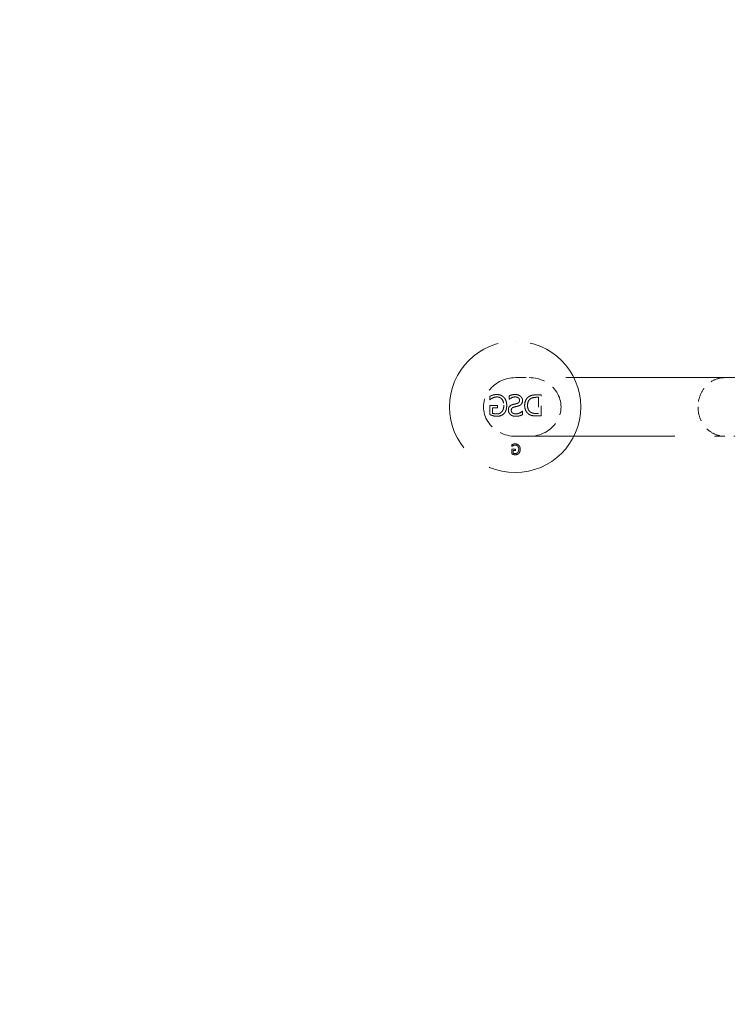
# Model space of a CAD drawing. Units: inches. Extents: x -384 to 606, y 133 to 771.
# Drawn here: x 483 to 490, y 409 to 419 of the extents above; entities that cross this region are included whole.
import ezdxf

# ---------------------------------------------------------------- set-up
doc = ezdxf.new("R2010")
doc.units = ezdxf.units.IN
doc.header["$LTSCALE"] = 75
doc.header["$MEASUREMENT"] = 0
doc.linetypes.add('DASHED', pattern=[0.2067, 0.1654, -0.0413])
doc.layers.add('Hidden (ANSI)', color=7, linetype='DASHED', lineweight=18)
doc.layers.add('Symbol (ANSI)', color=7, linetype='Continuous', lineweight=25)
doc.styles.add('Note Text (ANSI)', font='arial.ttf')
doc.dimstyles.new('Default (ANSI)$7', dxfattribs={"dimscale": 75, "dimtxt": 0.08, "dimasz": 0.055, "dimexe": 0.125, "dimexo": 0.0625, "dimgap": 0.031496, "dimtad": 0, "dimtih": 1, "dimtoh": 1, "dimrnd": 1e-08, "dimzin": 3, "dimdsep": 46, "dimlunit": 4, "dimtxsty": 'Note Text (ANSI)', "dimcen": 0.09, "dimdle": 0.393701, "dimclrd": 256, "dimclre": 8, "dimclrt": 8, "dimadec": 0, "dimazin": 1, "dimtfac": 1.25, "dimtdec": 5, "dimtofl": 0, "dimtmove": 0, "dimatfit": 3, "dimldrblk": 'Filled-1', "dimfxl": 1, "dimfrac": 1, "dimtolj": 1, "dimtzin": 4, "dimlwd": -1, "dimlwe": -1, "dimarcsym": 0})

# ---------------------------------------------------------------- blocks, each defined once
blk = doc.blocks.new('Filled-1')
at = {"color": 0}
for p, q in [((0, 0), (-1, 0.3579)), ((-1, 0.3579), (-1, -0.3579)), ((-1, 0), (0, 0)), ((-1, -0.3579), (0, 0))]:
    blk.add_line(p, q, dxfattribs=at)
at = {"color": 0, "flags": 128}
blk.add_lwpolyline([(-1, -0.3579), (0, 0), (-1, 0.3579), (-1, -0.3579)], dxfattribs=at)
at = {"color": 0}
blk.add_solid([(-1, -0.3579), (0, 0), (-1, 0.3579), (-1, -0.3579)], dxfattribs=at)

msp = doc.modelspace()

# ---------------------------------------------------------------- linework, layer by layer
at = {"layer": 'Hidden (ANSI)', "ltscale": 0.001301}
for p, q in [((488.2868, 416.0303), (488.2868, 416.0303)), ((488.2868, 414.7068), (488.2868, 414.7068))]:
    msp.add_line(p, q, dxfattribs=at)
at = {"layer": 'Hidden (ANSI)', "ltscale": 0.129274}
for p, q in [((490.4006, 415.6641), (488.2932, 415.6641)), ((488.2932, 415.073), (490.4006, 415.073))]:
    msp.add_line(p, q, dxfattribs=at)
at = {"layer": 'Hidden (ANSI)', "ltscale": 0.011303}
msp.add_line((490.4006, 415.6641), (490.6311, 415.6641), dxfattribs=at)
at = {"layer": 'Hidden (ANSI)', "ltscale": 0.000460205}
for p, q in [((488.0317, 415.4755), (488.0317, 415.4755)), ((488.0618, 415.4878), (488.0618, 415.4878)), ((488.1011, 415.4937), (488.1011, 415.4937)), ((488.1043, 415.4693), (488.1043, 415.4693)), ((488.2269, 415.4799), (488.2269, 415.4799)), ((488.2879, 415.4693), (488.288, 415.4693)), ((488.2898, 415.4937), (488.2898, 415.4937)), ((488.5014, 415.4899), (488.5014, 415.4899)), ((488.0309, 415.3847), (488.0309, 415.3847)), ((488.0317, 415.4415), (488.0317, 415.4415)), ((488.0609, 415.4593), (488.0609, 415.4593)), ((488.2269, 415.4463), (488.2269, 415.4463)), ((488.5001, 415.4655), (488.5001, 415.4655)), ((488.0309, 415.2922), (488.0309, 415.2922)), ((488.0587, 415.36), (488.0587, 415.36)), ((488.0587, 415.3052), (488.0587, 415.3052)), ((488.1012, 415.274), (488.1013, 415.274)), ((488.1023, 415.2984), (488.1023, 415.2984)), ((488.1532, 415.3208), (488.1532, 415.3208)), ((488.2931, 415.2743), (488.2931, 415.2743)), ((488.2952, 415.2987), (488.2952, 415.2987)), ((488.3605, 415.3262), (488.3606, 415.3262)), ((488.3626, 415.2908), (488.3626, 415.2908)), ((488.4259, 415.2951), (488.4259, 415.2951)), ((488.4415, 415.3166), (488.4416, 415.3166)), ((488.5001, 415.3025), (488.5001, 415.3025)), ((488.5009, 415.2781), (488.5009, 415.2781)), ((488.2528, 414.9873), (488.2528, 414.9873)), ((488.2674, 414.9792), (488.2674, 414.9792)), ((488.2678, 414.9934), (488.2678, 414.9934)), ((488.2875, 414.9964), (488.2875, 414.9964)), ((488.2891, 414.9842), (488.2891, 414.9842)), ((488.2524, 414.9419), (488.2524, 414.9419)), ((488.2524, 414.8956), (488.2524, 414.8956)), ((488.2528, 414.9703), (488.2528, 414.9703)), ((488.2663, 414.9295), (488.2663, 414.9295)), ((488.2663, 414.9021), (488.2663, 414.9021)), ((488.2876, 414.8865), (488.2876, 414.8865)), ((488.2881, 414.8987), (488.2881, 414.8987)), ((488.3136, 414.91), (488.3136, 414.91))]:
    msp.add_line(p, q, dxfattribs=at)
at = {"layer": 'Hidden (ANSI)', "ltscale": 0.000762915}
msp.add_line((488.0317, 415.4755), (488.0317, 415.4415), dxfattribs=at)
msp.add_line((488.0317, 415.4755), (488.0317, 415.4415), dxfattribs=at)
at = {"layer": 'Hidden (ANSI)', "ltscale": 0.000754199}
msp.add_line((488.2269, 415.4799), (488.2269, 415.4463), dxfattribs=at)
msp.add_line((488.2269, 415.4799), (488.2269, 415.4463), dxfattribs=at)
at = {"layer": 'Hidden (ANSI)', "ltscale": 0.001125}
msp.add_line((488.5497, 415.4899), (488.5014, 415.4899), dxfattribs=at)
at = {"layer": 'Hidden (ANSI)', "ltscale": 0.005278}
msp.add_line((488.5497, 415.2781), (488.5497, 415.4899), dxfattribs=at)
msp.add_line((488.5497, 415.2781), (488.5497, 415.4899), dxfattribs=at)
at = {"layer": 'Hidden (ANSI)', "ltscale": 0.002249}
msp.add_line((488.0309, 415.3847), (488.0309, 415.2922), dxfattribs=at)
msp.add_line((488.0309, 415.3847), (488.0309, 415.2922), dxfattribs=at)
at = {"layer": 'Hidden (ANSI)', "ltscale": 0.001852}
msp.add_line((488.1078, 415.3847), (488.0309, 415.3847), dxfattribs=at)
at = {"layer": 'Hidden (ANSI)'}
for p, q in [((488.0317, 415.4415), (488.0342, 415.4415)), ((488.2269, 415.4463), (488.2289, 415.4463)), ((488.3626, 415.3262), (488.3606, 415.3262)), ((488.2528, 414.9703), (488.254, 414.9703))]:
    msp.add_line(p, q, dxfattribs=at)
at = {"layer": 'Hidden (ANSI)', "ltscale": 0.000527575}
msp.add_line((488.1078, 415.36), (488.1078, 415.3847), dxfattribs=at)
msp.add_line((488.1078, 415.36), (488.1078, 415.3847), dxfattribs=at)
at = {"layer": 'Hidden (ANSI)', "ltscale": 0.00044477}
for p, q in [((488.5001, 415.4655), (488.5215, 415.4655)), ((488.5215, 415.3025), (488.5001, 415.3025))]:
    msp.add_line(p, q, dxfattribs=at)
at = {"layer": 'Hidden (ANSI)', "ltscale": 0.00404}
msp.add_line((488.5215, 415.4655), (488.5215, 415.3025), dxfattribs=at)
msp.add_line((488.5215, 415.4655), (488.5215, 415.3025), dxfattribs=at)
at = {"layer": 'Hidden (ANSI)', "ltscale": 0.001146}
msp.add_line((488.0587, 415.36), (488.1078, 415.36), dxfattribs=at)
at = {"layer": 'Hidden (ANSI)', "ltscale": 0.00129}
msp.add_line((488.0587, 415.3052), (488.0587, 415.36), dxfattribs=at)
msp.add_line((488.0587, 415.3052), (488.0587, 415.36), dxfattribs=at)
at = {"layer": 'Hidden (ANSI)', "ltscale": 0.000797781}
msp.add_line((488.3626, 415.2908), (488.3626, 415.3262), dxfattribs=at)
msp.add_line((488.3626, 415.2908), (488.3626, 415.3262), dxfattribs=at)
at = {"layer": 'Hidden (ANSI)', "ltscale": 0.001138}
msp.add_line((488.5009, 415.2781), (488.5497, 415.2781), dxfattribs=at)
at = {"layer": 'Hidden (ANSI)', "ltscale": 0.011298}
msp.add_line((490.6309, 415.073), (490.4006, 415.073), dxfattribs=at)
at = {"layer": 'Hidden (ANSI)', "ltscale": 0.000331458}
msp.add_line((488.2528, 414.9873), (488.2528, 414.9703), dxfattribs=at)
msp.add_line((488.2528, 414.9873), (488.2528, 414.9703), dxfattribs=at)
at = {"layer": 'Hidden (ANSI)', "ltscale": 0.001075}
msp.add_line((488.2524, 414.9419), (488.2524, 414.8956), dxfattribs=at)
msp.add_line((488.2524, 414.9419), (488.2524, 414.8956), dxfattribs=at)
at = {"layer": 'Hidden (ANSI)', "ltscale": 0.000876227}
msp.add_line((488.2908, 414.9419), (488.2524, 414.9419), dxfattribs=at)
at = {"layer": 'Hidden (ANSI)', "ltscale": 0.000523217}
msp.add_line((488.2663, 414.9295), (488.2908, 414.9295), dxfattribs=at)
at = {"layer": 'Hidden (ANSI)', "ltscale": 0.000595126}
msp.add_line((488.2663, 414.9021), (488.2663, 414.9295), dxfattribs=at)
msp.add_line((488.2663, 414.9021), (488.2663, 414.9295), dxfattribs=at)
at = {"layer": 'Hidden (ANSI)', "ltscale": 0.000213787}
msp.add_line((488.2908, 414.9295), (488.2908, 414.9419), dxfattribs=at)
msp.add_line((488.2908, 414.9295), (488.2908, 414.9419), dxfattribs=at)
at = {"layer": 'Hidden (ANSI)', "ltscale": 0.105496}
msp.add_circle((488.2868, 415.3685), 0.6618, dxfattribs=at)
msp.add_circle((488.2868, 415.3685), 0.6618, dxfattribs=at)
at = {"layer": 'Hidden (ANSI)', "ltscale": 0.024653}
msp.add_ellipse((488.2932, 415.3685), major_axis=(-0.3246, 0), ratio=0.910667, start_param=4.712389, end_param=7.853982, dxfattribs=at)
at = {"layer": 'Hidden (ANSI)', "ltscale": 0.024584}
msp.add_ellipse((488.4268, 415.3685), major_axis=(0.3229, 0), ratio=0.915436, start_param=4.712389, end_param=7.853982, dxfattribs=at)
at = {"layer": 'Hidden (ANSI)', "ltscale": 0.011692}
for points, knots in [([(490.4006, 415.6641), (490.4001, 415.6641), (490.3997, 415.6641), (490.3633, 415.6639), (490.3278, 415.6559), (490.2623, 415.6254), (490.233, 415.6036), (490.1835, 415.5488), (490.1639, 415.5164), (490.1372, 415.4451), (490.1304, 415.407), (490.1304, 415.3685)], [-1.340858, -1.340858, -1.340858, -1.340858, -1.336764, -1.336764, -0.997189, -0.997189, -0.664782, -0.664782, -0.332388, -0.332388, 0, 0, 0, 0]), ([(490.1304, 415.3685), (490.1304, 415.33), (490.1372, 415.2919), (490.1639, 415.2207), (490.1835, 415.1883), (490.233, 415.1335), (490.2623, 415.1117), (490.3278, 415.0812), (490.3633, 415.0731), (490.3997, 415.073), (490.4001, 415.073), (490.4006, 415.073)], [-1.336766, -1.336766, -1.336766, -1.336766, -1.004378, -1.004378, -0.671983, -0.671983, -0.339576, -0.339576, 0, 0, 0.004094, 0.004094, 0.004094, 0.004094])]:
    msp.add_open_spline(points, degree=3, knots=knots, dxfattribs=at)
at = {"layer": 'Hidden (ANSI)', "ltscale": 0.00072579}
msp.add_open_spline([(488.0618, 415.4878), (488.0546, 415.4858), (488.0371, 415.4782), (488.0317, 415.4755)], degree=2, dxfattribs=at)
msp.add_open_spline([(488.0618, 415.4878), (488.0564, 415.4863), (488.0509, 415.4842), (488.0437, 415.4811), (488.0371, 415.4782), (488.0317, 415.4755)], degree=3, knots=[-0.1758406, -0.1758406, -0.1758406, -0.1758406, -0.0515565, -0.0515565, 0, 0, 0, 0], dxfattribs=at)
at = {"layer": 'Hidden (ANSI)', "ltscale": 0.001041}
msp.add_open_spline([(488.0609, 415.4593), (488.0695, 415.4636), (488.0916, 415.4693), (488.1043, 415.4693)], degree=2, dxfattribs=at)
msp.add_open_spline([(488.0609, 415.4593), (488.0671, 415.4624), (488.0739, 415.4647), (488.0841, 415.4674), (488.0923, 415.4693), (488.1043, 415.4693)], degree=3, knots=[-0.3001015, -0.3001015, -0.3001015, -0.3001015, -0.1041984, -0.1041984, 0, 0, 0, 0], dxfattribs=at)
at = {"layer": 'Hidden (ANSI)', "ltscale": 0.000912767}
msp.add_open_spline([(488.1011, 415.4937), (488.0903, 415.4937), (488.0707, 415.4906), (488.0618, 415.4878)], degree=2, dxfattribs=at)
at = {"layer": 'Hidden (ANSI)', "ltscale": 0.000912775}
msp.add_open_spline([(488.1011, 415.4937), (488.0942, 415.4937), (488.0873, 415.4932), (488.0768, 415.4915), (488.07, 415.4903), (488.0618, 415.4878)], degree=3, knots=[-0.2091372, -0.2091372, -0.2091372, -0.2091372, -0.0738735, -0.0738735, 0, 0, 0, 0], dxfattribs=at)
at = {"layer": 'Hidden (ANSI)', "ltscale": 0.001955}
for points, degree, knots in [([(488.1742, 415.4647), (488.1613, 415.4786), (488.1236, 415.4937), (488.1011, 415.4937)], 2, [0, 0, 0, 1, 1.999717, 1.999717, 1.999717]), ([(488.1742, 415.4647), (488.1699, 415.4693), (488.1651, 415.4734), (488.1544, 415.4806), (488.1485, 415.4837), (488.1333, 415.4898), (488.1197, 415.4937), (488.1011, 415.4937)], 3, [-0.3713805, -0.3713805, -0.3713805, -0.3713805, -0.2679329, -0.2679329, -0.1608324, -0.1608324, 0, 0, 0, 0])]:
    msp.add_open_spline(points, degree=degree, knots=knots, dxfattribs=at)
at = {"layer": 'Hidden (ANSI)', "ltscale": 0.002995}
msp.add_open_spline([(488.1043, 415.4693), (488.1349, 415.4693), (488.1726, 415.4233), (488.1726, 415.385)], degree=2, knots=[0.000209, 0.000209, 0.000209, 1, 2, 2, 2], dxfattribs=at)
at = {"layer": 'Hidden (ANSI)', "ltscale": 0.002996}
msp.add_open_spline([(488.1043, 415.4693), (488.1089, 415.4693), (488.1135, 415.4689), (488.1223, 415.4672), (488.1264, 415.4659), (488.1378, 415.461), (488.1443, 415.4564), (488.1552, 415.4452), (488.1612, 415.4372), (488.1708, 415.4129), (488.1726, 415.3988), (488.1726, 415.385)], degree=3, knots=[-0.4650671, -0.4650671, -0.4650671, -0.4650671, -0.4004534, -0.4004534, -0.3393278, -0.3393278, -0.226052, -0.226052, -0.1192923, -0.1192923, 0, 0, 0, 0], dxfattribs=at)
at = {"layer": 'Hidden (ANSI)', "ltscale": 0.001552}
msp.add_open_spline([(488.2898, 415.4937), (488.2785, 415.4937), (488.2672, 415.4926), (488.2482, 415.4883), (488.2378, 415.4853), (488.2269, 415.4799)], degree=3, knots=[-0.248687, -0.248687, -0.248687, -0.248687, -0.1049598, -0.1049598, 0, 0, 0, 0], dxfattribs=at)
msp.add_open_spline([(488.2898, 415.4937), (488.272, 415.4937), (488.2404, 415.4866), (488.2269, 415.4799)], degree=2, dxfattribs=at)
at = {"layer": 'Hidden (ANSI)', "ltscale": 0.001544}
msp.add_open_spline([(488.2289, 415.4463), (488.2382, 415.4548), (488.2493, 415.4601), (488.2662, 415.4672), (488.2769, 415.4693), (488.288, 415.4693)], degree=3, knots=[-0.1579715, -0.1579715, -0.1579715, -0.1579715, -0.0958686, -0.0958686, 0, 0, 0, 0], dxfattribs=at)
msp.add_open_spline([(488.2289, 415.4463), (488.239, 415.4556), (488.2706, 415.4693), (488.2879, 415.4693)], degree=2, dxfattribs=at)
at = {"layer": 'Hidden (ANSI)', "ltscale": 0.001465}
msp.add_open_spline([(488.288, 415.4693), (488.2925, 415.4693), (488.297, 415.4689), (488.3054, 415.4672), (488.3093, 415.466), (488.3174, 415.462), (488.321, 415.4593), (488.3261, 415.454), (488.3281, 415.451), (488.3311, 415.444), (488.3317, 415.44), (488.3317, 415.436)], degree=3, knots=[-0.1525995, -0.1525995, -0.1525995, -0.1525995, -0.1238951, -0.1238951, -0.0982329, -0.0982329, -0.0661898, -0.0661898, -0.0348295, -0.0348295, 0, 0, 0, 0], dxfattribs=at)
at = {"layer": 'Hidden (ANSI)', "ltscale": 0.001464}
msp.add_open_spline([(488.288, 415.4693), (488.3075, 415.4693), (488.3317, 415.4509), (488.3317, 415.436)], degree=2, knots=[0.000326, 0.000326, 0.000326, 1, 2, 2, 2], dxfattribs=at)
at = {"layer": 'Hidden (ANSI)', "ltscale": 0.002553}
msp.add_open_spline([(488.3611, 415.4331), (488.3611, 415.4406), (488.3598, 415.4479), (488.354, 415.4617), (488.3498, 415.4678), (488.3395, 415.4779), (488.3323, 415.4837), (488.3118, 415.492), (488.3009, 415.4937), (488.2898, 415.4937)], degree=3, knots=[-0.3978459, -0.3978459, -0.3978459, -0.3978459, -0.2944366, -0.2944366, -0.1909773, -0.1909773, -0.0952335, -0.0952335, 0, 0, 0, 0], dxfattribs=at)
at = {"layer": 'Hidden (ANSI)', "ltscale": 0.002552}
msp.add_open_spline([(488.3611, 415.4331), (488.3611, 415.4588), (488.3209, 415.4937), (488.2898, 415.4937)], degree=2, knots=[0, 0, 0, 1, 1.999795, 1.999795, 1.999795], dxfattribs=at)
at = {"layer": 'Hidden (ANSI)', "ltscale": 0.002526}
msp.add_open_spline([(488.4256, 415.4731), (488.4052, 415.4595), (488.3827, 415.4147), (488.3827, 415.3838)], degree=2, dxfattribs=at)
msp.add_open_spline([(488.4256, 415.4731), (488.4179, 415.4679), (488.411, 415.4618), (488.4, 415.4482), (488.3948, 415.4401), (488.3849, 415.4156), (488.3827, 415.3996), (488.3827, 415.3838)], degree=3, knots=[-0.3306948, -0.3306948, -0.3306948, -0.3306948, -0.2278488, -0.2278488, -0.1366101, -0.1366101, 0, 0, 0, 0], dxfattribs=at)
at = {"layer": 'Hidden (ANSI)', "ltscale": 0.001902}
msp.add_open_spline([(488.5014, 415.4899), (488.4716, 415.4899), (488.4376, 415.481), (488.4256, 415.4731)], degree=2, dxfattribs=at)
msp.add_open_spline([(488.5014, 415.4899), (488.4729, 415.4899), (488.46, 415.4868), (488.4444, 415.4827), (488.4344, 415.4788), (488.4256, 415.4731)], degree=3, knots=[-0.1389504, -0.1389504, -0.1389504, -0.1389504, -0.0907478, -0.0907478, 0, 0, 0, 0], dxfattribs=at)
at = {"layer": 'Hidden (ANSI)', "ltscale": 0.00072071}
msp.add_open_spline([(488.0341, 415.4415), (488.0395, 415.4461), (488.0506, 415.4545), (488.0609, 415.4593)], degree=2, dxfattribs=at)
at = {"layer": 'Hidden (ANSI)', "ltscale": 0.000720734}
msp.add_open_spline([(488.0342, 415.4415), (488.0377, 415.4446), (488.0413, 415.4475), (488.0465, 415.4514), (488.0507, 415.4546), (488.0609, 415.4593)], degree=3, knots=[-0.3409056, -0.3409056, -0.3409056, -0.3409056, -0.0970899, -0.0970899, 0, 0, 0, 0], dxfattribs=at)
at = {"layer": 'Hidden (ANSI)', "ltscale": 0.001639}
msp.add_open_spline([(488.1726, 415.385), (488.1726, 415.3637), (488.1627, 415.3318), (488.1532, 415.3208)], degree=2, dxfattribs=at)
msp.add_open_spline([(488.1726, 415.385), (488.1726, 415.3655), (488.1695, 415.3524), (488.1631, 415.335), (488.1589, 415.3274), (488.1532, 415.3208)], degree=3, knots=[-0.160229, -0.160229, -0.160229, -0.160229, -0.0749228, -0.0749228, 0, 0, 0, 0], dxfattribs=at)
at = {"layer": 'Hidden (ANSI)', "ltscale": 0.002115}
msp.add_open_spline([(488.202, 415.3842), (488.202, 415.4097), (488.1876, 415.4502), (488.1742, 415.4647)], degree=2, dxfattribs=at)
msp.add_open_spline([(488.202, 415.3842), (488.202, 415.4072), (488.1976, 415.4231), (488.1888, 415.4453), (488.1825, 415.4557), (488.1742, 415.4647)], degree=3, knots=[-0.2067103, -0.2067103, -0.2067103, -0.2067103, -0.1058138, -0.1058138, 0, 0, 0, 0], dxfattribs=at)
at = {"layer": 'Hidden (ANSI)', "ltscale": 0.002165}
msp.add_open_spline([(488.1743, 415.3016), (488.1877, 415.3157), (488.202, 415.3572), (488.202, 415.3842)], degree=2, dxfattribs=at)
msp.add_open_spline([(488.1744, 415.3016), (488.1789, 415.3064), (488.1828, 415.3117), (488.1897, 415.3234), (488.1926, 415.3298), (488.1979, 415.3453), (488.202, 415.3606), (488.202, 415.3842)], degree=3, knots=[-0.5016013, -0.5016013, -0.5016013, -0.5016013, -0.357228, -0.357228, -0.2038839, -0.2038839, 0, 0, 0, 0], dxfattribs=at)
at = {"layer": 'Hidden (ANSI)', "ltscale": 0.001773}
msp.add_open_spline([(488.2607, 415.3919), (488.2552, 415.3902), (488.2497, 415.388), (488.2403, 415.3828), (488.2363, 415.3799), (488.2273, 415.3709), (488.2244, 415.3652), (488.2198, 415.3539), (488.2186, 415.3462), (488.2186, 415.3385)], degree=3, knots=[-0.1604167, -0.1604167, -0.1604167, -0.1604167, -0.1311424, -0.1311424, -0.1055945, -0.1055945, -0.0666243, -0.0666243, 0, 0, 0, 0], dxfattribs=at)
at = {"layer": 'Hidden (ANSI)', "ltscale": 0.001772}
msp.add_open_spline([(488.2607, 415.3919), (488.2389, 415.3852), (488.2186, 415.3583), (488.2186, 415.3385)], degree=2, dxfattribs=at)
at = {"layer": 'Hidden (ANSI)', "ltscale": 0.001039}
msp.add_open_spline([(488.3041, 415.403), (488.2971, 415.4012), (488.2892, 415.3992), (488.2793, 415.3968), (488.2694, 415.3945), (488.2607, 415.3919)], degree=3, knots=[-0.2657457, -0.2657457, -0.2657457, -0.2657457, -0.0788897, -0.0788897, 0, 0, 0, 0], dxfattribs=at)
msp.add_open_spline([(488.3041, 415.403), (488.2952, 415.4006), (488.2692, 415.3945), (488.2607, 415.3919)], degree=2, dxfattribs=at)
at = {"layer": 'Hidden (ANSI)', "ltscale": 0.000902115}
msp.add_open_spline([(488.274, 415.3665), (488.2838, 415.3692), (488.3001, 415.373), (488.3123, 415.3761)], degree=2, dxfattribs=at)
at = {"layer": 'Hidden (ANSI)', "ltscale": 0.000902116}
msp.add_open_spline([(488.2741, 415.3665), (488.2799, 415.3681), (488.286, 415.3697), (488.2988, 415.3727), (488.3056, 415.3744), (488.3123, 415.3761)], degree=3, knots=[-0.1129853, -0.1129853, -0.1129853, -0.1129853, -0.0602669, -0.0602669, 0, 0, 0, 0], dxfattribs=at)
at = {"layer": 'Hidden (ANSI)', "ltscale": 0.001092}
msp.add_open_spline([(488.3317, 415.436), (488.3317, 415.4328), (488.3314, 415.4295), (488.3299, 415.4236), (488.3289, 415.4209), (488.3264, 415.4168), (488.3242, 415.4135), (488.3151, 415.4068), (488.3096, 415.4045), (488.3041, 415.403)], degree=3, knots=[-0.2540037, -0.2540037, -0.2540037, -0.2540037, -0.1714934, -0.1714934, -0.0974701, -0.0974701, -0.0495305, -0.0495305, 0, 0, 0, 0], dxfattribs=at)
msp.add_open_spline([(488.3317, 415.436), (488.3317, 415.4226), (488.3175, 415.4066), (488.3041, 415.403)], degree=2, dxfattribs=at)
at = {"layer": 'Hidden (ANSI)', "ltscale": 0.00092162}
msp.add_open_spline([(488.3123, 415.3761), (488.3191, 415.3779), (488.3258, 415.3803), (488.3349, 415.3849), (488.3411, 415.3882), (488.3473, 415.3948)], degree=3, knots=[-0.2455309, -0.2455309, -0.2455309, -0.2455309, -0.0787336, -0.0787336, 0, 0, 0, 0], dxfattribs=at)
at = {"layer": 'Hidden (ANSI)', "ltscale": 0.000921587}
msp.add_open_spline([(488.3123, 415.3761), (488.3233, 415.379), (488.3406, 415.3878), (488.3473, 415.3948)], degree=2, dxfattribs=at)
at = {"layer": 'Hidden (ANSI)', "ltscale": 0.000958292}
msp.add_open_spline([(488.3473, 415.3948), (488.3518, 415.3996), (488.3551, 415.4052), (488.3588, 415.4147), (488.3611, 415.4217), (488.3611, 415.4331)], degree=3, knots=[-0.2718486, -0.2718486, -0.2718486, -0.2718486, -0.0980998, -0.0980998, 0, 0, 0, 0], dxfattribs=at)
at = {"layer": 'Hidden (ANSI)', "ltscale": 0.000958253}
msp.add_open_spline([(488.3473, 415.3948), (488.3538, 415.4018), (488.3611, 415.4207), (488.3611, 415.4331)], degree=2, dxfattribs=at)
at = {"layer": 'Hidden (ANSI)', "ltscale": 0.002511}
msp.add_open_spline([(488.3827, 415.3838), (488.3827, 415.3548), (488.4062, 415.3081), (488.4259, 415.2951)], degree=2, dxfattribs=at)
msp.add_open_spline([(488.3827, 415.3838), (488.3827, 415.3719), (488.3842, 415.3601), (488.3916, 415.3354), (488.3973, 415.3255), (488.4085, 415.3094), (488.4164, 415.3014), (488.4259, 415.2951)], degree=3, knots=[-0.2294052, -0.2294052, -0.2294052, -0.2294052, -0.1692258, -0.1692258, -0.0987314, -0.0987314, 0, 0, 0, 0], dxfattribs=at)
at = {"layer": 'Hidden (ANSI)', "ltscale": 0.001917}
msp.add_open_spline([(488.412, 415.3842), (488.412, 415.4085), (488.4282, 415.443), (488.4441, 415.4528)], degree=2, dxfattribs=at)
msp.add_open_spline([(488.412, 415.3842), (488.412, 415.394), (488.413, 415.4041), (488.4179, 415.4218), (488.4213, 415.4295), (488.4311, 415.443), (488.4371, 415.4485), (488.4441, 415.4528)], degree=3, knots=[-0.2295258, -0.2295258, -0.2295258, -0.2295258, -0.1442331, -0.1442331, -0.0713061, -0.0713061, 0, 0, 0, 0], dxfattribs=at)
at = {"layer": 'Hidden (ANSI)', "ltscale": 0.001858}
msp.add_open_spline([(488.4415, 415.3166), (488.4268, 415.3265), (488.412, 415.3595), (488.412, 415.3842)], degree=2, dxfattribs=at)
msp.add_open_spline([(488.4416, 415.3166), (488.4364, 415.32), (488.4319, 415.3241), (488.4231, 415.335), (488.4202, 415.3409), (488.4136, 415.3571), (488.412, 415.3711), (488.412, 415.3842)], degree=3, knots=[-0.1819077, -0.1819077, -0.1819077, -0.1819077, -0.151401, -0.151401, -0.113116, -0.113116, 0, 0, 0, 0], dxfattribs=at)
at = {"layer": 'Hidden (ANSI)', "ltscale": 0.001376}
msp.add_open_spline([(488.4441, 415.4528), (488.4554, 415.4595), (488.481, 415.4655), (488.5001, 415.4655)], degree=2, dxfattribs=at)
msp.add_open_spline([(488.4441, 415.4528), (488.4537, 415.4584), (488.4621, 415.4611), (488.4782, 415.4649), (488.4898, 415.4655), (488.5001, 415.4655)], degree=3, knots=[-0.1421685, -0.1421685, -0.1421685, -0.1421685, -0.0884245, -0.0884245, 0, 0, 0, 0], dxfattribs=at)
at = {"layer": 'Hidden (ANSI)', "ltscale": 0.000750453}
msp.add_open_spline([(488.0309, 415.2922), (488.0362, 415.2898), (488.0544, 415.2824), (488.0621, 415.2802)], degree=2, dxfattribs=at)
at = {"layer": 'Hidden (ANSI)', "ltscale": 0.000750457}
msp.add_open_spline([(488.0309, 415.2922), (488.0353, 415.2902), (488.0409, 415.2879), (488.0478, 415.2851), (488.0545, 415.2824), (488.0621, 415.2802)], degree=3, knots=[-0.1910686, -0.1910686, -0.1910686, -0.1910686, -0.0684778, -0.0684778, 0, 0, 0, 0], dxfattribs=at)
at = {"layer": 'Hidden (ANSI)', "ltscale": 0.001027}
msp.add_open_spline([(488.1023, 415.2984), (488.0904, 415.2984), (488.0667, 415.3018), (488.0587, 415.3052)], degree=2, dxfattribs=at)
msp.add_open_spline([(488.1023, 415.2984), (488.0943, 415.2984), (488.0865, 415.2989), (488.0746, 415.3007), (488.0663, 415.302), (488.0587, 415.3052)], degree=3, knots=[-0.2126062, -0.2126062, -0.2126062, -0.2126062, -0.071355, -0.071355, 0, 0, 0, 0], dxfattribs=at)
at = {"layer": 'Hidden (ANSI)', "ltscale": 0.000910294}
msp.add_open_spline([(488.0621, 415.2802), (488.0726, 415.2771), (488.0894, 415.274), (488.1012, 415.274)], degree=2, dxfattribs=at)
at = {"layer": 'Hidden (ANSI)', "ltscale": 0.000910312}
msp.add_open_spline([(488.0621, 415.2802), (488.0682, 415.2784), (488.0747, 415.2767), (488.0835, 415.2751), (488.0898, 415.274), (488.1013, 415.274)], degree=3, knots=[-0.3472188, -0.3472188, -0.3472188, -0.3472188, -0.0992687, -0.0992687, 0, 0, 0, 0], dxfattribs=at)
at = {"layer": 'Hidden (ANSI)', "ltscale": 0.001941}
for points, degree, knots in [([(488.1013, 415.274), (488.1237, 415.274), (488.161, 415.2877), (488.1743, 415.3016)], 2, [0.000283, 0.000283, 0.000283, 1, 2, 2, 2]), ([(488.1013, 415.274), (488.1094, 415.274), (488.1175, 415.2747), (488.1329, 415.2776), (488.1402, 415.2798), (488.1575, 415.2873), (488.1666, 415.2935), (488.1744, 415.3016)], 3, [-0.2320026, -0.2320026, -0.2320026, -0.2320026, -0.1621534, -0.1621534, -0.0971409, -0.0971409, 0, 0, 0, 0])]:
    msp.add_open_spline(points, degree=degree, knots=knots, dxfattribs=at)
at = {"layer": 'Hidden (ANSI)', "ltscale": 0.001364}
for points, degree, knots in [([(488.1532, 415.3208), (488.1441, 415.3099), (488.1184, 415.2984), (488.1023, 415.2984)], 2, [0, 0, 0, 1, 1.999605, 1.999605, 1.999605]), ([(488.1532, 415.3208), (488.1501, 415.317), (488.1465, 415.3136), (488.1381, 415.3074), (488.1336, 415.3051), (488.1211, 415.2998), (488.1117, 415.2984), (488.1023, 415.2984)], 3, [-0.1492633, -0.1492633, -0.1492633, -0.1492633, -0.1176172, -0.1176172, -0.0816819, -0.0816819, 0, 0, 0, 0])]:
    msp.add_open_spline(points, degree=degree, knots=knots, dxfattribs=at)
at = {"layer": 'Hidden (ANSI)', "ltscale": 0.001177}
msp.add_open_spline([(488.2186, 415.3385), (488.2186, 415.3339), (488.2191, 415.3293), (488.2214, 415.3196), (488.2231, 415.3151), (488.228, 415.3047), (488.2323, 415.2987), (488.2379, 415.2936)], degree=3, knots=[-0.1278321, -0.1278321, -0.1278321, -0.1278321, -0.0988785, -0.0988785, -0.0650964, -0.0650964, 0, 0, 0, 0], dxfattribs=at)
msp.add_open_spline([(488.2186, 415.3385), (488.2186, 415.326), (488.2287, 415.302), (488.2378, 415.2936)], degree=2, dxfattribs=at)
at = {"layer": 'Hidden (ANSI)', "ltscale": 0.001425}
msp.add_open_spline([(488.2378, 415.2936), (488.248, 415.2843), (488.2737, 415.2743), (488.2931, 415.2743)], degree=2, dxfattribs=at)
msp.add_open_spline([(488.2379, 415.2936), (488.2446, 415.2874), (488.2523, 415.2826), (488.2652, 415.2776), (488.2749, 415.2743), (488.2931, 415.2743)], degree=3, knots=[-0.4644719, -0.4644719, -0.4644719, -0.4644719, -0.15712, -0.15712, 0, 0, 0, 0], dxfattribs=at)
at = {"layer": 'Hidden (ANSI)', "ltscale": 0.001053}
msp.add_open_spline([(488.248, 415.3341), (488.248, 415.3373), (488.2483, 415.3406), (488.2497, 415.3466), (488.2508, 415.3493), (488.254, 415.3547), (488.2563, 415.3573), (488.2637, 415.3628), (488.2689, 415.365), (488.2741, 415.3665)], degree=3, knots=[-0.1423356, -0.1423356, -0.1423356, -0.1423356, -0.1095295, -0.1095295, -0.080135, -0.080135, -0.0461959, -0.0461959, 0, 0, 0, 0], dxfattribs=at)
msp.add_open_spline([(488.248, 415.3341), (488.248, 415.3468), (488.2605, 415.3625), (488.274, 415.3665)], degree=2, dxfattribs=at)
at = {"layer": 'Hidden (ANSI)', "ltscale": 0.001592}
msp.add_open_spline([(488.2952, 415.2987), (488.2903, 415.2987), (488.2853, 415.299), (488.2763, 415.3006), (488.2722, 415.3017), (488.2632, 415.3056), (488.2596, 415.3084), (488.2541, 415.314), (488.2519, 415.3172), (488.2487, 415.3251), (488.248, 415.3295), (488.248, 415.3341)], degree=3, knots=[-0.1604516, -0.1604516, -0.1604516, -0.1604516, -0.1315826, -0.1315826, -0.1070386, -0.1070386, -0.0734694, -0.0734694, -0.039168, -0.039168, 0, 0, 0, 0], dxfattribs=at)
msp.add_open_spline([(488.2952, 415.2987), (488.2718, 415.2987), (488.248, 415.3181), (488.248, 415.3341)], degree=2, dxfattribs=at)
at = {"layer": 'Hidden (ANSI)', "ltscale": 0.001732}
msp.add_open_spline([(488.2931, 415.2743), (488.306, 415.2743), (488.3199, 415.2755), (488.3426, 415.2822), (488.3528, 415.2861), (488.3626, 415.2908)], degree=3, knots=[-0.2049689, -0.2049689, -0.2049689, -0.2049689, -0.0936693, -0.0936693, 0, 0, 0, 0], dxfattribs=at)
at = {"layer": 'Hidden (ANSI)', "ltscale": 0.001731}
msp.add_open_spline([(488.2931, 415.2743), (488.3161, 415.2743), (488.3484, 415.2839), (488.3626, 415.2908)], degree=2, knots=[0.000277, 0.000277, 0.000277, 1, 2, 2, 2], dxfattribs=at)
at = {"layer": 'Hidden (ANSI)', "ltscale": 0.001742}
msp.add_open_spline([(488.3606, 415.3262), (488.3554, 415.3213), (488.3498, 415.3171), (488.3373, 415.3094), (488.3308, 415.3065), (488.3153, 415.3008), (488.3054, 415.2987), (488.2952, 415.2987)], degree=3, knots=[-0.1930764, -0.1930764, -0.1930764, -0.1930764, -0.1427044, -0.1427044, -0.0879324, -0.0879324, 0, 0, 0, 0], dxfattribs=at)
at = {"layer": 'Hidden (ANSI)', "ltscale": 0.001741}
msp.add_open_spline([(488.3605, 415.3262), (488.3466, 415.3131), (488.3115, 415.2987), (488.2952, 415.2987)], degree=2, knots=[0, 0, 0, 1, 1.999609, 1.999609, 1.999609], dxfattribs=at)
at = {"layer": 'Hidden (ANSI)', "ltscale": 0.001883}
msp.add_open_spline([(488.4259, 415.2951), (488.4421, 415.285), (488.4752, 415.2781), (488.5009, 415.2781)], degree=2, dxfattribs=at)
msp.add_open_spline([(488.4259, 415.2951), (488.436, 415.2888), (488.4469, 415.284), (488.4649, 415.2802), (488.4773, 415.2781), (488.5009, 415.2781)], degree=3, knots=[-0.5821252, -0.5821252, -0.5821252, -0.5821252, -0.2040593, -0.2040593, 0, 0, 0, 0], dxfattribs=at)
at = {"layer": 'Hidden (ANSI)', "ltscale": 0.001454}
msp.add_open_spline([(488.5001, 415.3025), (488.4814, 415.3025), (488.453, 415.3085), (488.4415, 415.3166)], degree=2, dxfattribs=at)
msp.add_open_spline([(488.5001, 415.3025), (488.482, 415.3025), (488.4713, 415.3045), (488.4573, 415.3077), (488.449, 415.3113), (488.4416, 415.3166)], degree=3, knots=[-0.1244093, -0.1244093, -0.1244093, -0.1244093, -0.0789908, -0.0789908, 0, 0, 0, 0], dxfattribs=at)
at = {"layer": 'Hidden (ANSI)', "ltscale": 0.000312895}
msp.add_open_spline([(488.2678, 414.9934), (488.2652, 414.9927), (488.2624, 414.9916), (488.2588, 414.9901), (488.2555, 414.9886), (488.2528, 414.9873)], degree=3, knots=[-0.0879203, -0.0879203, -0.0879203, -0.0879203, -0.02577824, -0.02577824, 0, 0, 0, 0], dxfattribs=at)
msp.add_open_spline([(488.2678, 414.9934), (488.2642, 414.9924), (488.2555, 414.9886), (488.2528, 414.9873)], degree=2, dxfattribs=at)
at = {"layer": 'Hidden (ANSI)', "ltscale": 0.000310367}
msp.add_open_spline([(488.254, 414.9703), (488.2558, 414.9718), (488.2576, 414.9733), (488.2602, 414.9753), (488.2623, 414.9768), (488.2674, 414.9792)], degree=3, knots=[-0.1704528, -0.1704528, -0.1704528, -0.1704528, -0.0485449, -0.0485449, 0, 0, 0, 0], dxfattribs=at)
at = {"layer": 'Hidden (ANSI)', "ltscale": 0.000310355}
msp.add_open_spline([(488.254, 414.9703), (488.2567, 414.9726), (488.2622, 414.9768), (488.2674, 414.9792)], degree=2, dxfattribs=at)
at = {"layer": 'Hidden (ANSI)', "ltscale": 0.000470635}
msp.add_open_spline([(488.2674, 414.9792), (488.2705, 414.9808), (488.2739, 414.9819), (488.279, 414.9832), (488.2831, 414.9842), (488.2891, 414.9842)], degree=3, knots=[-0.1500508, -0.1500508, -0.1500508, -0.1500508, -0.0520992, -0.0520992, 0, 0, 0, 0], dxfattribs=at)
at = {"layer": 'Hidden (ANSI)', "ltscale": 0.000470622}
msp.add_open_spline([(488.2674, 414.9792), (488.2717, 414.9813), (488.2828, 414.9842), (488.2891, 414.9842)], degree=2, dxfattribs=at)
at = {"layer": 'Hidden (ANSI)', "ltscale": 0.000406388}
msp.add_open_spline([(488.2875, 414.9964), (488.284, 414.9964), (488.2806, 414.9961), (488.2753, 414.9953), (488.2719, 414.9947), (488.2678, 414.9934)], degree=3, knots=[-0.1045686, -0.1045686, -0.1045686, -0.1045686, -0.0369367, -0.0369367, 0, 0, 0, 0], dxfattribs=at)
at = {"layer": 'Hidden (ANSI)', "ltscale": 0.000406384}
msp.add_open_spline([(488.2875, 414.9964), (488.2821, 414.9964), (488.2723, 414.9948), (488.2678, 414.9934)], degree=2, dxfattribs=at)
at = {"layer": 'Hidden (ANSI)', "ltscale": 0.000927725}
msp.add_open_spline([(488.324, 414.9819), (488.3219, 414.9842), (488.3195, 414.9862), (488.3141, 414.9899), (488.3112, 414.9914), (488.3036, 414.9944), (488.2968, 414.9964), (488.2875, 414.9964)], degree=3, knots=[-0.1856903, -0.1856903, -0.1856903, -0.1856903, -0.1339664, -0.1339664, -0.0804162, -0.0804162, 0, 0, 0, 0], dxfattribs=at)
at = {"layer": 'Hidden (ANSI)', "ltscale": 0.000927391}
msp.add_open_spline([(488.324, 414.9819), (488.3176, 414.9888), (488.2987, 414.9964), (488.2875, 414.9964)], degree=2, knots=[0, 0, 0, 1, 1.999433, 1.999433, 1.999433], dxfattribs=at)
at = {"layer": 'Hidden (ANSI)', "ltscale": 0.001448}
for points, degree, knots in [([(488.2891, 414.9842), (488.2914, 414.9842), (488.2937, 414.984), (488.2981, 414.9831), (488.3002, 414.9825), (488.3059, 414.9801), (488.3091, 414.9777), (488.3145, 414.9721), (488.3176, 414.9682), (488.3223, 414.956), (488.3233, 414.949), (488.3233, 414.942)], 3, [-0.2325335, -0.2325335, -0.2325335, -0.2325335, -0.2002267, -0.2002267, -0.1696639, -0.1696639, -0.113026, -0.113026, -0.0596462, -0.0596462, 0, 0, 0, 0]), ([(488.2891, 414.9842), (488.3044, 414.9842), (488.3233, 414.9612), (488.3233, 414.942)], 2, [0.000417, 0.000417, 0.000417, 1, 2, 2, 2])]:
    msp.add_open_spline(points, degree=degree, knots=knots, dxfattribs=at)
at = {"layer": 'Hidden (ANSI)', "ltscale": 0.001007}
msp.add_open_spline([(488.3379, 414.9416), (488.3379, 414.9531), (488.3358, 414.9611), (488.3313, 414.9722), (488.3282, 414.9774), (488.324, 414.9819)], degree=3, knots=[-0.1033552, -0.1033552, -0.1033552, -0.1033552, -0.0529069, -0.0529069, 0, 0, 0, 0], dxfattribs=at)
msp.add_open_spline([(488.3379, 414.9416), (488.3379, 414.9544), (488.3307, 414.9747), (488.324, 414.9819)], degree=2, dxfattribs=at)
at = {"layer": 'Hidden (ANSI)', "ltscale": 0.000325228}
msp.add_open_spline([(488.2524, 414.8956), (488.2546, 414.8946), (488.2574, 414.8935), (488.2608, 414.8921), (488.2642, 414.8907), (488.268, 414.8896)], degree=3, knots=[-0.09553429, -0.09553429, -0.09553429, -0.09553429, -0.03423892, -0.03423892, 0, 0, 0, 0], dxfattribs=at)
at = {"layer": 'Hidden (ANSI)', "ltscale": 0.000325226}
msp.add_open_spline([(488.2524, 414.8956), (488.255, 414.8944), (488.2641, 414.8907), (488.268, 414.8896)], degree=2, dxfattribs=at)
at = {"layer": 'Hidden (ANSI)', "ltscale": 0.00046357}
msp.add_open_spline([(488.2881, 414.8987), (488.2841, 414.8987), (488.2802, 414.899), (488.2743, 414.8999), (488.2701, 414.9005), (488.2663, 414.9021)], degree=3, knots=[-0.1063031, -0.1063031, -0.1063031, -0.1063031, -0.0356775, -0.0356775, 0, 0, 0, 0], dxfattribs=at)
at = {"layer": 'Hidden (ANSI)', "ltscale": 0.00046356}
msp.add_open_spline([(488.2881, 414.8987), (488.2822, 414.8987), (488.2703, 414.9004), (488.2663, 414.9021)], degree=2, dxfattribs=at)
at = {"layer": 'Hidden (ANSI)', "ltscale": 0.000405156}
msp.add_open_spline([(488.268, 414.8896), (488.2711, 414.8887), (488.2743, 414.8879), (488.2787, 414.8871), (488.2818, 414.8865), (488.2876, 414.8865)], degree=3, knots=[-0.1736094, -0.1736094, -0.1736094, -0.1736094, -0.0496344, -0.0496344, 0, 0, 0, 0], dxfattribs=at)
at = {"layer": 'Hidden (ANSI)', "ltscale": 0.000405147}
msp.add_open_spline([(488.268, 414.8896), (488.2732, 414.8881), (488.2816, 414.8865), (488.2876, 414.8865)], degree=2, dxfattribs=at)
at = {"layer": 'Hidden (ANSI)', "ltscale": 0.000920557}
msp.add_open_spline([(488.2876, 414.8865), (488.2916, 414.8865), (488.2957, 414.8869), (488.3034, 414.8883), (488.3071, 414.8894), (488.3157, 414.8932), (488.3202, 414.8963), (488.3241, 414.9003)], degree=3, knots=[-0.1160013, -0.1160013, -0.1160013, -0.1160013, -0.0810767, -0.0810767, -0.0485705, -0.0485705, 0, 0, 0, 0], dxfattribs=at)
at = {"layer": 'Hidden (ANSI)', "ltscale": 0.000920229}
msp.add_open_spline([(488.2876, 414.8865), (488.2988, 414.8865), (488.3174, 414.8934), (488.3241, 414.9003)], degree=2, knots=[0.000567, 0.000567, 0.000567, 1, 2, 2, 2], dxfattribs=at)
at = {"layer": 'Hidden (ANSI)', "ltscale": 0.000632026}
msp.add_open_spline([(488.3136, 414.91), (488.312, 414.9081), (488.3102, 414.9064), (488.306, 414.9032), (488.3038, 414.9021), (488.2975, 414.8995), (488.2928, 414.8987), (488.2881, 414.8987)], degree=3, knots=[-0.07463163, -0.07463163, -0.07463163, -0.07463163, -0.0588086, -0.0588086, -0.04084094, -0.04084094, 0, 0, 0, 0], dxfattribs=at)
at = {"layer": 'Hidden (ANSI)', "ltscale": 0.0006317}
msp.add_open_spline([(488.3136, 414.91), (488.309, 414.9045), (488.2961, 414.8987), (488.2881, 414.8987)], degree=2, knots=[0, 0, 0, 1, 1.99921, 1.99921, 1.99921], dxfattribs=at)
at = {"layer": 'Hidden (ANSI)', "ltscale": 0.000769583}
msp.add_open_spline([(488.3233, 414.942), (488.3233, 414.9323), (488.3217, 414.9257), (488.3185, 414.917), (488.3164, 414.9132), (488.3136, 414.91)], degree=3, knots=[-0.08011451, -0.08011451, -0.08011451, -0.08011451, -0.03746141, -0.03746141, 0, 0, 0, 0], dxfattribs=at)
at = {"layer": 'Hidden (ANSI)', "ltscale": 0.000769594}
msp.add_open_spline([(488.3233, 414.942), (488.3233, 414.9314), (488.3183, 414.9154), (488.3136, 414.91)], degree=2, dxfattribs=at)
at = {"layer": 'Hidden (ANSI)', "ltscale": 0.001033}
msp.add_open_spline([(488.3241, 414.9003), (488.3264, 414.9027), (488.3284, 414.9054), (488.3318, 414.9112), (488.3332, 414.9144), (488.3359, 414.9222), (488.3379, 414.9298), (488.3379, 414.9416)], degree=3, knots=[-0.2508006, -0.2508006, -0.2508006, -0.2508006, -0.178614, -0.178614, -0.1019419, -0.1019419, 0, 0, 0, 0], dxfattribs=at)
msp.add_open_spline([(488.3241, 414.9003), (488.3308, 414.9074), (488.3379, 414.9281), (488.3379, 414.9416)], degree=2, dxfattribs=at)

# ---------------------------------------------------------------- leaders
at = {"layer": 'Symbol (ANSI)', "annotation_type": 0, "has_hookline": 1, "hookline_direction": 0, "text_width": 23.4761}
msp.add_leader([(448.7146, 392.5271), (462.9743, 453.4301), (467.0993, 453.4301)], dimstyle='Default (ANSI)$7', override={"dimtad": 0}, dxfattribs=at)

doc.saveas('drawing.dxf')
